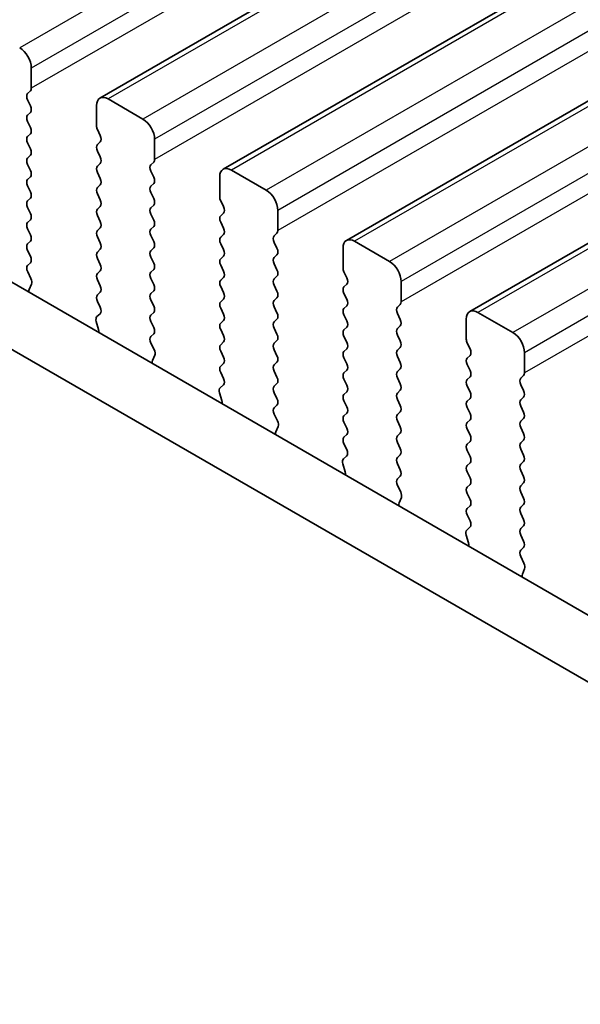
# Model space of a CAD drawing. Units: millimetres. Extents: x 29 to 5162, y 16 to 859.
# Drawn here: x 160 to 177, y 272 to 302 of the extents above; entities that cross this region are included whole.
import ezdxf

# ---------------------------------------------------------------- set-up
doc = ezdxf.new("R2010")
doc.units = ezdxf.units.MM
doc.header["$LTSCALE"] = 2
doc.layers.get('Defpoints').update_dxf_attribs({"lineweight": 25})
for name, color, linetype, lineweight in [('Dimension (ISO)', 7, 'Continuous', 18), ('Visible (ISO)', 7, 'Continuous', 35), ('Visible Narrow (ISO)', 7, 'Continuous', 25)]:
    doc.layers.add(name, color=color, linetype=linetype, lineweight=lineweight)
doc.styles.add('Note Text (TK)', font='MS PGothic.ttf')
doc.dimstyles.new('Default - Method 1b (TK)', dxfattribs={"dimscale": 2, "dimtxt": 2.5, "dimasz": 2.5, "dimexe": 1, "dimexo": 1.5, "dimgap": 1, "dimtad": 1, "dimtoh": 1, "dimrnd": 1e-08, "dimdsep": 46, "dimtxsty": 'Note Text (TK)', "dimcen": 0.09, "dimdle": 5, "dimclrd": 100, "dimclre": 100, "dimclrt": 7, "dimadec": 1, "dimazin": 1, "dimtfac": 1, "dimtmove": 0, "dimatfit": 3, "dimfxl": 0, "dimtolj": 1, "dimlwd": -1, "dimlwe": -1, "dimarcsym": 0})

# ---------------------------------------------------------------- blocks, each defined once
blk = doc.blocks.new('*D103')
at = {"layer": 'Defpoints', "color": 0, "transparency": 16777216}
for p in [(118.192, 293.491), (81.422, 272.263), (250.067, 217.353)]:
    blk.add_point(p, dxfattribs=at)
at = {"layer": 'Dimension (ISO)', "color": 100, "transparency": 16777216}
for p, q in [((115.192, 291.759), (79.422, 271.108)), ((208.967, 198.624), (85.752, 269.763)), ((247.067, 215.621), (211.298, 194.97))]:
    blk.add_line(p, q, dxfattribs=at)
for points in [[(86.169, 270.484), (85.336, 269.041), (81.422, 272.263)], [(209.384, 199.346), (208.551, 197.903), (213.298, 196.124)]]:
    blk.add_solid(points, dxfattribs=at)
at = {"layer": 'Dimension (ISO)', "color": 7, "transparency": 16777216, "insert": (144.074, 240.756), "char_height": 5, "attachment_point": 4, "rotation": 330, "style": 'Note Text (TK)'}
blk.add_mtext('\\A1;{\\Q30.000;\\W0.816;\\H0.816x;186.5}', dxfattribs=at)
blk = doc.blocks.new('*D104')
at = {"layer": 'Defpoints', "color": 0, "transparency": 16777216}
for p in [(117.485, 301.452), (51.017, 263.077), (265.27, 205.922)]:
    blk.add_point(p, dxfattribs=at)
at = {"layer": 'Dimension (ISO)', "color": 100, "transparency": 16777216}
for p, q in [((114.495, 299.726), (49.024, 261.926)), ((202.264, 174.563), (55.332, 260.551)), ((262.28, 204.196), (204.586, 170.887))]:
    blk.add_line(p, q, dxfattribs=at)
for points in [[(55.753, 261.27), (54.911, 259.832), (51.017, 263.077)], [(202.685, 175.282), (201.843, 173.844), (206.58, 172.038)]]:
    blk.add_solid(points, dxfattribs=at)
at = {"layer": 'Dimension (ISO)', "color": 7, "transparency": 16777216, "insert": (124.868, 224.941), "char_height": 5, "attachment_point": 4, "rotation": 329.6628, "style": 'Note Text (TK)'}
blk.add_mtext('\\A1;{\\H0.816x;\\Q29.663;\\W0.819;※220}', dxfattribs=at)

msp = doc.modelspace()

# ---------------------------------------------------------------- linework, layer by layer
at = {"layer": 'Visible (ISO)'}
for p, q in [((162.6309, 299.15), (284.2533, 369.3687)), ((166.3786, 296.9863), (288.0009, 367.205)), ((170.1262, 294.8226), (291.7486, 365.0413)), ((173.8739, 292.6589), (295.4963, 362.8776)), ((132.6746, 309.3008), (238.0691, 248.4513)), ((237.3521, 246.824), (130.9068, 308.2802)), ((160.5474, 299.4518), (160.5474, 300.0642)), ((160.4343, 299.2885), (160.5192, 299.3702)), ((160.5192, 298.913), (160.4343, 299.0926)), ((163.9416, 298.5129), (162.8809, 299.1252)), ((162.5273, 298.9211), (162.5273, 298.3087)), ((160.4343, 298.6353), (160.5192, 298.717)), ((160.5192, 298.2598), (160.4343, 298.4394)), ((162.5556, 298.1944), (162.6405, 298.0148)), ((160.4343, 297.9821), (160.5192, 298.0638)), ((164.2951, 297.2881), (164.2951, 297.9005)), ((160.5192, 297.6066), (160.4343, 297.7862)), ((162.6405, 297.8188), (162.5556, 297.7372)), ((162.5556, 297.5412), (162.6405, 297.3616)), ((160.4343, 297.329), (160.5192, 297.4106)), ((160.5192, 296.9534), (160.4343, 297.133)), ((162.6405, 297.1657), (162.5556, 297.084)), ((164.182, 297.1248), (164.2668, 297.2065)), ((167.6892, 296.3492), (166.6286, 296.9615)), ((160.4343, 296.6758), (160.5192, 296.7574)), ((162.5556, 296.888), (162.6405, 296.7084)), ((164.2668, 296.7492), (164.182, 296.9289)), ((166.275, 296.7574), (166.275, 296.145)), ((160.5192, 296.3002), (160.4343, 296.4798)), ((162.6405, 296.5125), (162.5556, 296.4308)), ((164.182, 296.4716), (164.2668, 296.5533)), ((160.4343, 296.0226), (160.5192, 296.1042)), ((162.5556, 296.2348), (162.6405, 296.0552)), ((164.2668, 296.096), (164.182, 296.2757)), ((160.5192, 295.647), (160.4343, 295.8266)), ((162.6405, 295.8593), (162.5556, 295.7776)), ((164.182, 295.8184), (164.2668, 295.9001)), ((166.3033, 296.0307), (166.3882, 295.8511)), ((168.0428, 295.1244), (168.0428, 295.7368)), ((160.4343, 295.3694), (160.5192, 295.451)), ((162.5556, 295.5816), (162.6405, 295.402)), ((164.2668, 295.4428), (164.182, 295.6225)), ((166.3882, 295.6551), (166.3033, 295.5735)), ((160.5192, 294.9938), (160.4343, 295.1734)), ((162.6405, 295.2061), (162.5556, 295.1244)), ((164.182, 295.1652), (164.2668, 295.2469)), ((166.3033, 295.3775), (166.3882, 295.1979)), ((162.5556, 294.9285), (162.6405, 294.7488)), ((164.2668, 294.7896), (164.182, 294.9693)), ((166.3882, 295.0019), (166.3033, 294.9203)), ((167.9296, 294.9611), (168.0145, 295.0428)), ((160.4343, 294.7162), (160.5192, 294.7978)), ((162.6405, 294.5529), (162.5556, 294.4712)), ((164.182, 294.512), (164.2668, 294.5937)), ((166.3033, 294.7243), (166.3882, 294.5447)), ((168.0145, 294.5855), (167.9296, 294.7652)), ((170.0227, 294.5937), (170.0227, 293.9813)), ((171.4369, 294.1854), (170.3762, 294.7978)), ((160.5192, 294.3406), (160.4343, 294.5202)), ((162.5556, 294.2753), (162.6405, 294.0956)), ((164.2668, 294.1365), (164.182, 294.3161)), ((166.3882, 294.3487), (166.3033, 294.2671)), ((167.9296, 294.3079), (168.0145, 294.3896)), ((160.4355, 294.0641), (160.5192, 294.1446)), ((164.182, 293.8588), (164.2668, 293.9405)), ((166.3033, 294.0711), (166.3882, 293.8915)), ((168.0145, 293.9323), (167.9296, 294.112)), ((160.5329, 293.6674), (160.437, 293.865)), ((162.6405, 293.8997), (162.5556, 293.818)), ((164.2668, 293.4833), (164.182, 293.6629)), ((166.3882, 293.6955), (166.3033, 293.6139)), ((167.9296, 293.6547), (168.0145, 293.7364)), ((170.051, 293.867), (170.1358, 293.6874)), ((160.4829, 293.3356), (160.5524, 293.4948)), ((162.5556, 293.6221), (162.6405, 293.4424)), ((166.3033, 293.4179), (166.3882, 293.2383)), ((168.0145, 293.2791), (167.9296, 293.4588)), ((170.1358, 293.4914), (170.051, 293.4098)), ((171.7904, 292.9607), (171.7904, 293.5731)), ((162.6405, 293.2465), (162.5556, 293.1648)), ((164.182, 293.2056), (164.2668, 293.2873)), ((166.3882, 293.0423), (166.3033, 292.9607)), ((167.9296, 293.0015), (168.0145, 293.0832)), ((170.051, 293.2138), (170.1358, 293.0342)), ((162.5556, 292.9689), (162.6393, 292.7917)), ((164.2668, 292.8301), (164.182, 293.0097)), ((166.3033, 292.7647), (166.3882, 292.5851)), ((168.0145, 292.6259), (167.9296, 292.8056)), ((170.1358, 292.8382), (170.051, 292.7566)), ((171.6773, 292.7974), (171.7622, 292.879)), ((162.6378, 292.5944), (162.5419, 292.5074)), ((164.182, 292.5524), (164.2668, 292.6341)), ((170.051, 292.5606), (170.1358, 292.381)), ((171.7622, 292.4218), (171.6773, 292.6014)), ((175.1846, 292.0217), (174.1239, 292.6341)), ((162.5224, 292.3575), (162.5919, 292.118)), ((164.2668, 292.1769), (164.182, 292.3565)), ((166.3882, 292.3891), (166.3033, 292.3075)), ((167.9296, 292.3483), (168.0145, 292.43)), ((168.0145, 291.9727), (167.9296, 292.1524)), ((170.1358, 292.185), (170.051, 292.1034)), ((171.6773, 292.1442), (171.7622, 292.2258)), ((173.7703, 292.43), (173.7703, 291.8176)), ((164.1832, 291.9004), (164.2668, 291.9809)), ((166.3033, 292.1115), (166.3882, 291.9319)), ((170.051, 291.9074), (170.1358, 291.7278)), ((171.7622, 291.7686), (171.6773, 291.9482)), ((164.2805, 291.5036), (164.1847, 291.7013)), ((166.3882, 291.736), (166.3033, 291.6543)), ((167.9296, 291.6951), (168.0145, 291.7768)), ((171.6773, 291.491), (171.7622, 291.5727)), ((173.7986, 291.7033), (173.8835, 291.5237)), ((164.2306, 291.1719), (164.3001, 291.3311)), ((166.3033, 291.4583), (166.3882, 291.2787)), ((168.0145, 291.3195), (167.9296, 291.4992)), ((170.1358, 291.5318), (170.051, 291.4502)), ((170.051, 291.2542), (170.1358, 291.0746)), ((171.7622, 291.1154), (171.6773, 291.295)), ((173.8835, 291.3277), (173.7986, 291.2461)), ((175.5381, 290.797), (175.5381, 291.4094)), ((166.3882, 291.0828), (166.3033, 291.0011)), ((167.9296, 291.0419), (168.0145, 291.1236)), ((173.7986, 291.0501), (173.8835, 290.8705)), ((166.3033, 290.8051), (166.387, 290.628)), ((168.0145, 290.6663), (167.9296, 290.846)), ((170.1358, 290.8786), (170.051, 290.797)), ((171.6773, 290.8378), (171.7622, 290.9195)), ((173.8835, 290.6745), (173.7986, 290.5929)), ((175.425, 290.6337), (175.5098, 290.7153)), ((166.3855, 290.4306), (166.2896, 290.3437)), ((167.9296, 290.3887), (168.0145, 290.4704)), ((170.051, 290.601), (170.1358, 290.4214)), ((171.7622, 290.4622), (171.6773, 290.6418)), ((173.7986, 290.3969), (173.8835, 290.2173)), ((175.5098, 290.2581), (175.425, 290.4377)), ((166.27, 290.1937), (166.3395, 289.9543)), ((168.0145, 290.0131), (167.9296, 290.1928)), ((170.1358, 290.2254), (170.051, 290.1438)), ((171.6773, 290.1846), (171.7622, 290.2663)), ((175.425, 289.9805), (175.5098, 290.0621)), ((167.9308, 289.7367), (168.0145, 289.8172)), ((170.051, 289.9478), (170.1358, 289.7682)), ((171.7622, 289.809), (171.6773, 289.9886)), ((173.8835, 290.0213), (173.7986, 289.9397)), ((175.5098, 289.6049), (175.425, 289.7845)), ((168.0282, 289.3399), (167.9323, 289.5375)), ((170.1358, 289.5722), (170.051, 289.4906)), ((171.6773, 289.5314), (171.7622, 289.6131)), ((173.7986, 289.7437), (173.8835, 289.5641)), ((167.9783, 289.0082), (168.0478, 289.1674)), ((170.051, 289.2946), (170.1358, 289.115)), ((171.7622, 289.1558), (171.6773, 289.3355)), ((173.8835, 289.3681), (173.7986, 289.2865)), ((175.425, 289.3273), (175.5098, 289.4089)), ((170.1358, 288.919), (170.051, 288.8374)), ((171.6773, 288.8782), (171.7622, 288.9599)), ((173.7986, 289.0905), (173.8835, 288.9109)), ((175.5098, 288.9517), (175.425, 289.1313)), ((170.051, 288.6414), (170.1346, 288.4643)), ((171.7622, 288.5026), (171.6773, 288.6823)), ((173.8835, 288.7149), (173.7986, 288.6333)), ((175.425, 288.6741), (175.5098, 288.7557)), ((170.1331, 288.2669), (170.0373, 288.18)), ((171.6773, 288.225), (171.7622, 288.3067)), ((173.7986, 288.4373), (173.8835, 288.2577)), ((175.5098, 288.2985), (175.425, 288.4781)), ((170.0177, 288.03), (170.0872, 287.7906)), ((171.7622, 287.8494), (171.6773, 288.0291)), ((173.8835, 288.0617), (173.7986, 287.9801)), ((175.425, 288.0209), (175.5098, 288.1025)), ((171.6785, 287.573), (171.7622, 287.6535)), ((173.7986, 287.7841), (173.8835, 287.6045)), ((175.5098, 287.6453), (175.425, 287.8249)), ((171.7759, 287.1762), (171.68, 287.3738)), ((173.8835, 287.4085), (173.7986, 287.3269)), ((175.425, 287.3677), (175.5098, 287.4493)), ((173.7986, 287.1309), (173.8835, 286.9513)), ((175.5098, 286.9921), (175.425, 287.1717)), ((171.7259, 286.8445), (171.7954, 287.0037)), ((173.8835, 286.7553), (173.7986, 286.6737)), ((175.425, 286.7145), (175.5098, 286.7961)), ((173.7986, 286.4777), (173.8823, 286.3006)), ((175.5098, 286.3389), (175.425, 286.5185)), ((173.7654, 285.8663), (173.8349, 285.6269)), ((173.8808, 286.1032), (173.7849, 286.0163)), ((175.425, 286.0613), (175.5098, 286.1429)), ((175.5098, 285.6857), (175.425, 285.8653)), ((175.4262, 285.4092), (175.5098, 285.4898)), ((175.5235, 285.0125), (175.4277, 285.2101)), ((175.4736, 284.6807), (175.5431, 284.8399))]:
    msp.add_line(p, q, dxfattribs=at)
for centre, major_axis, start_param, end_param in [((160.1939, 300.2683), (-0.25, 0.433), 3.9269908, 5.4977871), ((160.406, 299.5335), (0.1, -0.1732), 0.1418971, 0.7853982), ((160.5474, 299.1252), (-0.1, 0.1732), 0.1418971, 1.4288993), ((162.8809, 298.717), (-0.25, 0.433), 5.4977871, 7.0685835), ((160.406, 298.8803), (0.1, -0.1732), 0.1418971, 1.4288993), ((160.5474, 298.472), (-0.1, 0.1732), 0.1418971, 1.4288993), ((163.9416, 298.1046), (-0.25, 0.433), 3.9269908, 5.4977871), ((160.406, 298.2271), (0.1, -0.1732), 0.1418971, 1.4288993), ((162.6688, 298.2271), (0.1, -0.1732), 3.9269908, 4.5704919), ((160.5474, 297.8188), (-0.1, 0.1732), 0.1418971, 1.4288993), ((162.5273, 297.9821), (0.1, -0.1732), 0.1418971, 1.4288993), ((160.406, 297.5739), (0.1, -0.1732), 0.1418971, 1.4288993), ((162.6688, 297.5739), (-0.1, 0.1732), 0.1418971, 1.4288993), ((160.5474, 297.1657), (-0.1, 0.1732), 0.1418971, 1.4288993), ((162.5273, 297.329), (0.1, -0.1732), 0.1418971, 1.4288993), ((164.1537, 297.3698), (0.1, -0.1732), 0.1418971, 0.7853982), ((160.406, 296.9207), (0.1, -0.1732), 0.1418971, 1.4288993), ((162.6688, 296.9207), (-0.1, 0.1732), 0.1418971, 1.4288993), ((164.2951, 296.9615), (-0.1, 0.1732), 0.1418971, 1.4288993), ((166.6286, 296.5533), (-0.25, 0.433), 5.4977871, 7.0685835), ((160.5474, 296.5125), (-0.1, 0.1732), 0.1418971, 1.4288993), ((162.5273, 296.6758), (0.1, -0.1732), 0.1418971, 1.4288993), ((164.1537, 296.7166), (0.1, -0.1732), 0.1418971, 1.4288993), ((162.6688, 296.2675), (-0.1, 0.1732), 0.1418971, 1.4288993), ((164.2951, 296.3083), (-0.1, 0.1732), 0.1418971, 1.4288993), ((167.6892, 295.9409), (-0.25, 0.433), 3.9269908, 5.4977871), ((160.406, 296.2675), (0.1, -0.1732), 0.1418971, 1.4288993), ((162.5273, 296.0226), (0.1, -0.1732), 0.1418971, 1.4288993), ((164.1537, 296.0634), (0.1, -0.1732), 0.1418971, 1.4288993), ((166.4164, 296.0634), (0.1, -0.1732), 3.9269908, 4.5704919), ((160.5474, 295.8593), (-0.1, 0.1732), 0.1418971, 1.4288993), ((162.6688, 295.6143), (-0.1, 0.1732), 0.1418971, 1.4288993), ((164.2951, 295.6551), (-0.1, 0.1732), 0.1418971, 1.4288993), ((166.275, 295.8184), (0.1, -0.1732), 0.1418971, 1.4288993), ((160.406, 295.6143), (0.1, -0.1732), 0.1418971, 1.4288993), ((164.1537, 295.4102), (0.1, -0.1732), 0.1418971, 1.4288993), ((166.4164, 295.4102), (-0.1, 0.1732), 0.1418971, 1.4288993), ((160.5474, 295.2061), (-0.1, 0.1732), 0.1418971, 1.4288993), ((162.5273, 295.3694), (0.1, -0.1732), 0.1418971, 1.4288993), ((164.2951, 295.0019), (-0.1, 0.1732), 0.1418971, 1.4288993), ((166.275, 295.1652), (0.1, -0.1732), 0.1418971, 1.4288993), ((160.406, 294.9611), (0.1, -0.1732), 0.1418971, 1.4288993), ((162.6688, 294.9611), (-0.1, 0.1732), 0.1418971, 1.4288993), ((166.4164, 294.757), (-0.1, 0.1732), 0.1418971, 1.4288993), ((168.0428, 294.7978), (-0.1, 0.1732), 0.1418971, 1.4288993), ((167.9014, 295.2061), (0.1, -0.1732), 0.1418971, 0.7853982), ((170.3762, 294.3896), (-0.25, 0.433), 5.4977871, 7.0685835), ((160.5474, 294.5529), (-0.1, 0.1732), 0.1418971, 1.4288993), ((162.5273, 294.7162), (0.1, -0.1732), 0.1418971, 1.4288993), ((164.1537, 294.757), (0.1, -0.1732), 0.1418971, 1.4288993), ((166.275, 294.512), (0.1, -0.1732), 0.1418971, 1.4288993), ((167.9014, 294.5529), (0.1, -0.1732), 0.1418971, 1.4288993), ((160.406, 294.3079), (0.1, -0.1732), 0.1418971, 1.4288993), ((162.6688, 294.3079), (-0.1, 0.1732), 0.1418971, 1.4288993), ((164.2951, 294.3487), (-0.1, 0.1732), 0.1418971, 1.4288993), ((166.4164, 294.1038), (-0.1, 0.1732), 0.1418971, 1.4288993), ((168.0428, 294.1446), (-0.1, 0.1732), 0.1418971, 1.4288993), ((160.5486, 293.9008), (-0.1, 0.1732), 0.1418971, 1.4465605), ((162.5273, 294.063), (0.1, -0.1732), 0.1418971, 1.4288993), ((164.1537, 294.1038), (0.1, -0.1732), 0.1418971, 1.4288993), ((170.1641, 293.8997), (0.1, -0.1732), 3.9269908, 4.5704919), ((171.4369, 293.7772), (-0.25, 0.433), 3.9269908, 5.4977871), ((160.4212, 293.6315), (-0.1, 0.1732), 3.5442362, 4.5881532), ((162.6688, 293.6547), (-0.1, 0.1732), 0.1418971, 1.4288993), ((164.2951, 293.6955), (-0.1, 0.1732), 0.1418971, 1.4288993), ((166.275, 293.8588), (0.1, -0.1732), 0.1418971, 1.4288993), ((168.0428, 293.4914), (-0.1, 0.1732), 0.1418971, 1.4288993), ((167.9014, 293.8997), (0.1, -0.1732), 0.1418971, 1.4288993), ((170.0227, 293.6547), (0.1, -0.1732), 0.1418971, 1.4288993), ((162.5273, 293.4098), (0.1, -0.1732), 0.1418971, 1.4288993), ((164.1537, 293.4506), (0.1, -0.1732), 0.1418971, 1.4288993), ((166.4164, 293.4506), (-0.1, 0.1732), 0.1418971, 1.4288993), ((170.1641, 293.2465), (-0.1, 0.1732), 0.1418971, 1.4288993), ((160.6141, 293.1989), (-0.1, 0.1732), 0.4026436, 0.963561), ((162.6688, 293.0015), (-0.1, 0.1732), 0.1418971, 1.4288993), ((164.2951, 293.0423), (-0.1, 0.1732), 0.1418971, 1.4288993), ((166.275, 293.2056), (0.1, -0.1732), 0.1418971, 1.4288993), ((167.9014, 293.2465), (0.1, -0.1732), 0.1418971, 1.4288993), ((162.5262, 292.7591), (0.1, -0.1732), 0.1242358, 1.4288993), ((164.1537, 292.7974), (0.1, -0.1732), 0.1418971, 1.4288993), ((166.4164, 292.7974), (-0.1, 0.1732), 0.1418971, 1.4288993), ((168.0428, 292.8382), (-0.1, 0.1732), 0.1418971, 1.4288993), ((170.1641, 292.5933), (-0.1, 0.1732), 0.1418971, 1.4288993), ((170.0227, 293.0015), (0.1, -0.1732), 0.1418971, 1.4288993), ((171.7904, 292.6341), (-0.1, 0.1732), 0.1418971, 1.4288993), ((171.649, 293.0423), (0.1, -0.1732), 0.1418971, 0.7853982), ((162.6536, 292.3427), (-0.1, 0.1732), 0.1242358, 1.1681528), ((164.2951, 292.3891), (-0.1, 0.1732), 0.1418971, 1.4288993), ((166.275, 292.5524), (0.1, -0.1732), 0.1418971, 1.4288993), ((167.9014, 292.5933), (0.1, -0.1732), 0.1418971, 1.4288993), ((174.1239, 292.2258), (-0.25, 0.433), 5.4977871, 7.0685835), ((164.1537, 292.1442), (0.1, -0.1732), 0.1418971, 1.4288993), ((166.4164, 292.1442), (-0.1, 0.1732), 0.1418971, 1.4288993), ((168.0428, 292.185), (-0.1, 0.1732), 0.1418971, 1.4288993), ((170.0227, 292.3483), (0.1, -0.1732), 0.1418971, 1.4288993), ((171.7904, 291.9809), (-0.1, 0.1732), 0.1418971, 1.4288993), ((171.649, 292.3891), (0.1, -0.1732), 0.1418971, 1.4288993), ((162.4607, 292.1328), (0.1, -0.1732), 0.6072353, 1.1681528), ((164.2963, 291.7371), (-0.1, 0.1732), 0.1418971, 1.4465605), ((166.275, 291.8992), (0.1, -0.1732), 0.1418971, 1.4288993), ((167.9014, 291.9401), (0.1, -0.1732), 0.1418971, 1.4288993), ((170.1641, 291.9401), (-0.1, 0.1732), 0.1418971, 1.4288993), ((175.1846, 291.6135), (-0.25, 0.433), 3.9269908, 5.4977871), ((166.4164, 291.491), (-0.1, 0.1732), 0.1418971, 1.4288993), ((168.0428, 291.5318), (-0.1, 0.1732), 0.1418971, 1.4288993), ((170.0227, 291.6951), (0.1, -0.1732), 0.1418971, 1.4288993), ((171.649, 291.736), (0.1, -0.1732), 0.1418971, 1.4288993), ((173.9118, 291.736), (0.1, -0.1732), 3.9269908, 4.5704919), ((164.1689, 291.4678), (-0.1, 0.1732), 3.5442362, 4.5881532), ((166.275, 291.2461), (0.1, -0.1732), 0.1418971, 1.4288993), ((167.9014, 291.2869), (0.1, -0.1732), 0.1418971, 1.4288993), ((170.1641, 291.2869), (-0.1, 0.1732), 0.1418971, 1.4288993), ((171.7904, 291.3277), (-0.1, 0.1732), 0.1418971, 1.4288993), ((173.9118, 291.0828), (-0.1, 0.1732), 0.1418971, 1.4288993), ((173.7703, 291.491), (0.1, -0.1732), 0.1418971, 1.4288993), ((164.3618, 291.0352), (-0.1, 0.1732), 0.4026436, 0.963561), ((166.4164, 290.8378), (-0.1, 0.1732), 0.1418971, 1.4288993), ((168.0428, 290.8786), (-0.1, 0.1732), 0.1418971, 1.4288993), ((170.0227, 291.0419), (0.1, -0.1732), 0.1418971, 1.4288993), ((171.649, 291.0828), (0.1, -0.1732), 0.1418971, 1.4288993), ((167.9014, 290.6337), (0.1, -0.1732), 0.1418971, 1.4288993), ((170.1641, 290.6337), (-0.1, 0.1732), 0.1418971, 1.4288993), ((171.7904, 290.6745), (-0.1, 0.1732), 0.1418971, 1.4288993), ((173.7703, 290.8378), (0.1, -0.1732), 0.1418971, 1.4288993), ((175.3967, 290.8786), (0.1, -0.1732), 0.1418971, 0.7853982), ((166.2738, 290.5954), (0.1, -0.1732), 0.1242358, 1.4288993), ((168.0428, 290.2254), (-0.1, 0.1732), 0.1418971, 1.4288993), ((170.0227, 290.3887), (0.1, -0.1732), 0.1418971, 1.4288993), ((171.649, 290.4296), (0.1, -0.1732), 0.1418971, 1.4288993), ((173.9118, 290.4296), (-0.1, 0.1732), 0.1418971, 1.4288993), ((175.5381, 290.4704), (-0.1, 0.1732), 0.1418971, 1.4288993), ((166.4012, 290.179), (-0.1, 0.1732), 0.1242358, 1.1681528), ((170.1641, 289.9805), (-0.1, 0.1732), 0.1418971, 1.4288993), ((171.7904, 290.0213), (-0.1, 0.1732), 0.1418971, 1.4288993), ((173.7703, 290.1846), (0.1, -0.1732), 0.1418971, 1.4288993), ((175.3967, 290.2254), (0.1, -0.1732), 0.1418971, 1.4288993), ((166.2084, 289.969), (0.1, -0.1732), 0.6072353, 1.1681528), ((167.9014, 289.9805), (0.1, -0.1732), 0.1418971, 1.4288993), ((170.0227, 289.7355), (0.1, -0.1732), 0.1418971, 1.4288993), ((171.649, 289.7764), (0.1, -0.1732), 0.1418971, 1.4288993), ((173.9118, 289.7764), (-0.1, 0.1732), 0.1418971, 1.4288993), ((175.5381, 289.8172), (-0.1, 0.1732), 0.1418971, 1.4288993), ((168.044, 289.5734), (-0.1, 0.1732), 0.1418971, 1.4465605), ((170.1641, 289.3273), (-0.1, 0.1732), 0.1418971, 1.4288993), ((171.7904, 289.3681), (-0.1, 0.1732), 0.1418971, 1.4288993), ((173.7703, 289.5314), (0.1, -0.1732), 0.1418971, 1.4288993), ((175.3967, 289.5722), (0.1, -0.1732), 0.1418971, 1.4288993), ((167.9166, 289.3041), (-0.1, 0.1732), 3.5442362, 4.5881532), ((171.649, 289.1232), (0.1, -0.1732), 0.1418971, 1.4288993), ((173.9118, 289.1232), (-0.1, 0.1732), 0.1418971, 1.4288993), ((175.5381, 289.164), (-0.1, 0.1732), 0.1418971, 1.4288993), ((168.1094, 288.8714), (-0.1, 0.1732), 0.4026436, 0.963561), ((170.0227, 289.0823), (0.1, -0.1732), 0.1418971, 1.4288993), ((171.7904, 288.7149), (-0.1, 0.1732), 0.1418971, 1.4288993), ((173.7703, 288.8782), (0.1, -0.1732), 0.1418971, 1.4288993), ((175.3967, 288.919), (0.1, -0.1732), 0.1418971, 1.4288993), ((170.1641, 288.6741), (-0.1, 0.1732), 0.1418971, 1.4288993), ((173.9118, 288.47), (-0.1, 0.1732), 0.1418971, 1.4288993), ((175.5381, 288.5108), (-0.1, 0.1732), 0.1418971, 1.4288993), ((170.0215, 288.4316), (0.1, -0.1732), 0.1242358, 1.4288993), ((171.649, 288.47), (0.1, -0.1732), 0.1418971, 1.4288993), ((173.7703, 288.225), (0.1, -0.1732), 0.1418971, 1.4288993), ((175.3967, 288.2658), (0.1, -0.1732), 0.1418971, 1.4288993), ((170.1489, 288.0153), (-0.1, 0.1732), 0.1242358, 1.1681528), ((171.7904, 288.0617), (-0.1, 0.1732), 0.1418971, 1.4288993), ((173.9118, 287.8168), (-0.1, 0.1732), 0.1418971, 1.4288993), ((175.5381, 287.8576), (-0.1, 0.1732), 0.1418971, 1.4288993), ((169.956, 287.8053), (0.1, -0.1732), 0.6072353, 1.1681528), ((171.649, 287.8168), (0.1, -0.1732), 0.1418971, 1.4288993), ((171.7916, 287.4097), (-0.1, 0.1732), 0.1418971, 1.4465605), ((173.7703, 287.5718), (0.1, -0.1732), 0.1418971, 1.4288993), ((175.5381, 287.2044), (-0.1, 0.1732), 0.1418971, 1.4288993), ((175.3967, 287.6126), (0.1, -0.1732), 0.1418971, 1.4288993), ((171.6642, 287.1404), (-0.1, 0.1732), 3.5442362, 4.5881532), ((173.9118, 287.1636), (-0.1, 0.1732), 0.1418971, 1.4288993), ((171.8571, 286.7077), (-0.1, 0.1732), 0.4026436, 0.963561), ((173.7703, 286.9186), (0.1, -0.1732), 0.1418971, 1.4288993), ((175.3967, 286.9594), (0.1, -0.1732), 0.1418971, 1.4288993), ((173.9118, 286.5104), (-0.1, 0.1732), 0.1418971, 1.4288993), ((175.5381, 286.5512), (-0.1, 0.1732), 0.1418971, 1.4288993), ((173.7692, 286.2679), (0.1, -0.1732), 0.1242358, 1.4288993), ((175.3967, 286.3062), (0.1, -0.1732), 0.1418971, 1.4288993), ((173.8966, 285.8516), (-0.1, 0.1732), 0.1242358, 1.1681528), ((175.5381, 285.898), (-0.1, 0.1732), 0.1418971, 1.4288993), ((173.7037, 285.6416), (0.1, -0.1732), 0.6072353, 1.1681528), ((175.3967, 285.6531), (0.1, -0.1732), 0.1418971, 1.4288993), ((175.5393, 285.2459), (-0.1, 0.1732), 0.1418971, 1.4465605), ((175.4119, 284.9767), (-0.1, 0.1732), 3.5442362, 4.5881532), ((175.6048, 284.544), (-0.1, 0.1732), 0.4026436, 0.963561)]:
    msp.add_ellipse(centre, major_axis=major_axis, ratio=0.5773503, start_param=start_param, end_param=end_param, dxfattribs=at)
at = {"layer": 'Visible Narrow (ISO)'}
for p, q in [((281.8163, 370.8953), (160.1939, 300.6766)), ((282.1698, 370.2829), (160.5474, 300.0642)), ((282.1698, 369.6705), (160.5474, 299.4518)), ((284.5033, 369.344), (162.8809, 299.1252)), ((285.5639, 368.7316), (163.9416, 298.5129)), ((285.9175, 368.1192), (164.2951, 297.9005)), ((285.9175, 367.5068), (164.2951, 297.2881)), ((288.2509, 367.1802), (166.6286, 296.9615)), ((289.3116, 366.5679), (167.6892, 296.3492)), ((289.6651, 365.9555), (168.0428, 295.7368)), ((289.6651, 365.3431), (168.0428, 295.1244)), ((291.9986, 365.0165), (170.3762, 294.7978)), ((293.0593, 364.4041), (171.4369, 294.1854)), ((293.4128, 363.7918), (171.7904, 293.5731)), ((293.4128, 363.1794), (171.7904, 292.9607)), ((295.7463, 362.8528), (174.1239, 292.6341)), ((296.8069, 362.2404), (175.1846, 292.0217)), ((297.1605, 361.6281), (175.5381, 291.4094)), ((297.1605, 361.0157), (175.5381, 290.797))]:
    msp.add_line(p, q, dxfattribs=at)

# ---------------------------------------------------------------- dimensions: what is measured, and where the dimension line sits
at = {"layer": 'Dimension (ISO)', "color": 100, "true_color": 0x00ff3f}
for base, p1, p2, angle, text, override, picture, middle in [((51.017, 263.0767), (265.2696, 205.9224), (117.485, 301.452), 329.66284, '{\\H0.816x;\\Q29.663;\\W0.819;※<>}', {"dimtoh": 0, "dimdec": 2, "dimlfac": 1.251452, "dimpost": '', "dimtp": 0, "dimtm": 0, "dimtdec": 2, "dimtofl": 0, "dimatfit": 1}, '*D104', (128.7984, 217.5572)), ((81.4222, 272.2625), (250.0672, 217.3531), (118.1918, 293.4914), 330, '{\\Q30.000;\\W0.816;\\H0.816x;<>}', {"dimtoh": 0, "dimdec": 2, "dimlfac": 1.224745, "dimtp": 0, "dimtm": 0, "dimtdec": 2, "dimtofl": 0, "dimatfit": 1}, '*D103', (147.3599, 234.1934))]:
    dim = msp.add_linear_dim(base=base, p1=p1, p2=p2, angle=angle, text=text, dimstyle='Default - Method 1b (TK)', override=override, dxfattribs=at)
    dim.commit()
    dim.dimension.update_dxf_attribs({"geometry": picture, "text_midpoint": middle, "dimtype": 160})

doc.saveas('drawing.dxf')
